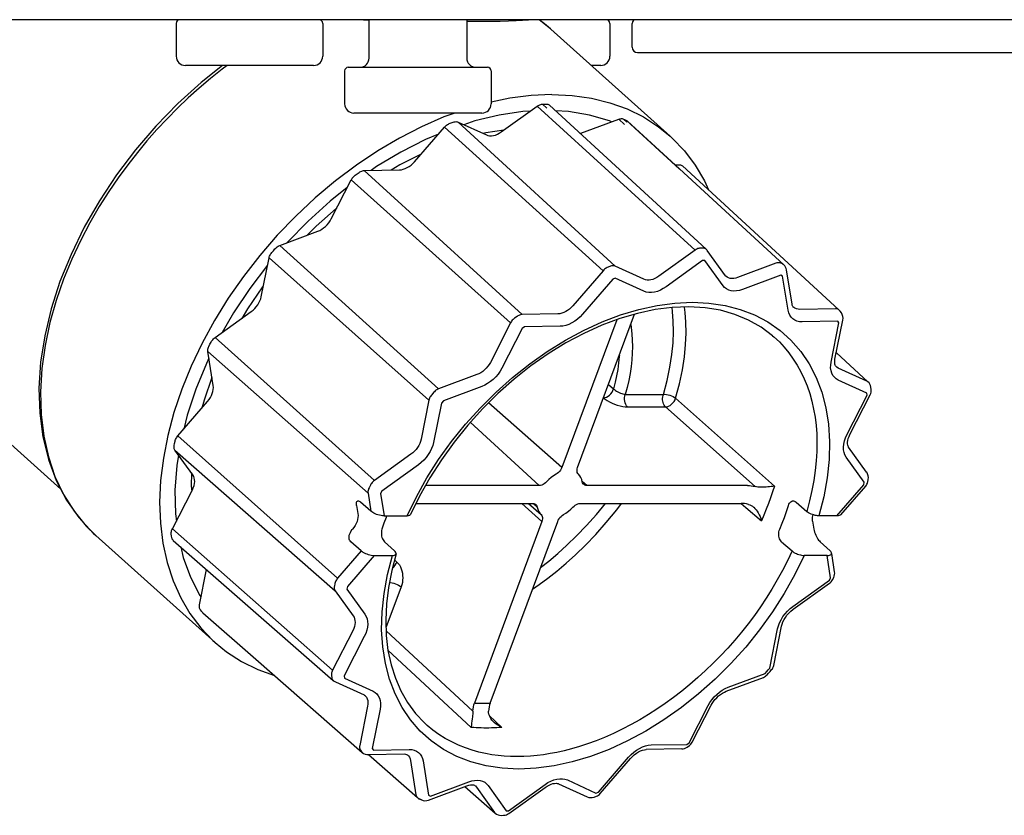
# Model space of a CAD drawing. Units: inches. Extents: x -139 to 119, y -42 to 137.
# Drawn here: x 79 to 81, y 25 to 27 of the extents above; entities that cross this region are included whole.
import ezdxf

# ---------------------------------------------------------------- set-up
doc = ezdxf.new("R2010")
doc.units = ezdxf.units.IN
doc.header["$MEASUREMENT"] = 0

# ---------------------------------------------------------------- blocks, each defined once
blk = doc.blocks.new('NHB-H (55-80-110-150)')
at = {"linetype": 'Continuous'}
blk.add_line((1.3231, 1.5413), (-14.8033, 1.5413), dxfattribs=at)
at = {"color": 9, "linetype": 'Continuous'}
for p, q in [((-4.7693, 1.5334), (-4.7693, 1.4626)), ((-4.4547, 1.5334), (-4.4547, 1.4626)), ((-4.367, 1.5413), (-4.3553, 1.541)), ((-4.3553, 1.5413), (-4.3553, 1.4587)), ((-4.1453, 1.5413), (-4.1453, 1.4587)), ((-4.1453, 1.5378), (-4.1376, 1.5378)), ((-3.9652, 1.5215), (-3.9898, 1.5413)), ((-3.9783, 1.5327), (-3.9897, 1.5413)), ((-3.9652, 1.5215), (-3.9783, 1.5327)), ((-3.8381, 1.5334), (-3.8381, 1.4626)), ((-3.7903, 1.4823), (-3.7903, 1.5334)), ((-3.9647, 1.5211), (-3.9652, 1.5215)), ((-3.9647, 1.5211), (-3.7087, 1.2911)), ((-3.7785, 1.4705), (-2.8324, 1.4705)), ((-4.4744, 1.443), (-4.7496, 1.443)), ((-4.3997, 1.439), (-4.1009, 1.439)), ((-3.8577, 1.443), (-3.8777, 1.443)), ((-4.4076, 1.4312), (-4.4076, 1.3604)), ((-4.093, 1.4312), (-4.093, 1.3604)), ((-4.0713, 1.3), (-3.9938, 1.3556)), ((-3.9938, 1.3556), (-3.6546, 1.0463)), ((-3.9828, 1.3598), (-3.9787, 1.3599)), ((-3.9828, 1.3598), (-3.9734, 1.3512)), ((-3.9787, 1.3599), (-3.9747, 1.3599)), ((-3.6314, 1.048), (-3.9677, 1.3575)), ((-4.1127, 1.3407), (-4.3879, 1.3407)), ((-4.1829, 1.3179), (-4.1786, 1.3195)), ((-4.1786, 1.3195), (-4.1742, 1.3211)), ((-4.164, 1.3213), (-4.1032, 1.2935)), ((-3.8264, 1.0116), (-4.164, 1.3213)), ((-3.9002, 1.2972), (-3.8188, 1.3276)), ((-3.8345, 1.3217), (-3.8388, 1.3236)), ((-3.8188, 1.3276), (-3.8063, 1.3162)), ((-3.8085, 1.3278), (-3.8015, 1.3214)), ((-3.6884, 1.2203), (-3.802, 1.3248)), ((-3.6882, 1.2206), (-3.7998, 1.3233)), ((-5.0172, 0.5322), (-5.8761, 1.3036)), ((-4.2575, 1.236), (-4.1934, 1.3103)), ((-4.1934, 1.3103), (-3.8526, 1.0018)), ((-4.1047, 1.2983), (-4.1106, 1.2969)), ((-4.0654, 1.3042), (-4.1047, 1.2983)), ((-3.9017, 1.2968), (-3.9002, 1.2972)), ((-4.2435, 1.2523), (-4.2892, 1.2292)), ((-4.2892, 1.2292), (-4.3077, 1.2182)), ((-3.6977, 1.2293), (-3.6894, 1.2295)), ((-3.346, 0.9176), (-3.6822, 1.227)), ((-4.3848, 1.2071), (-4.3807, 1.2101)), ((-4.3807, 1.2101), (-4.3765, 1.2131)), ((-4.3655, 1.2171), (-4.2898, 1.2185)), ((-4.0263, 0.9078), (-4.3655, 1.2171)), ((-3.4646, 1.0147), (-3.6882, 1.2206)), ((-4.4365, 1.1131), (-4.3935, 1.197)), ((-4.3935, 1.197), (-4.0512, 0.8898)), ((-4.4258, 1.1355), (-4.4688, 1.0973)), ((-4.4245, 1.1365), (-4.4258, 1.1355)), ((-4.5467, 1.0563), (-4.4653, 1.0867)), ((-4.4688, 1.0973), (-4.4878, 1.0783)), ((-4.5641, 1.0409), (-4.5607, 1.0448)), ((-4.5607, 1.0448), (-4.5573, 1.0488)), ((-4.2059, 0.7478), (-4.5467, 1.0563)), ((-3.6546, 1.0463), (-3.733, 0.9899)), ((-3.6385, 1.0505), (-3.6435, 1.0504)), ((-3.5899, 0.9909), (-3.6288, 1.045)), ((-4.5866, 0.946), (-4.5699, 1.0295)), ((-4.5699, 1.0295), (-4.2265, 0.7239)), ((-3.6387, 1.0236), (-3.717, 0.9673)), ((-3.6338, 1.0237), (-3.6387, 1.0236)), ((-3.5949, 0.9696), (-3.6338, 1.0237)), ((-3.4812, 1.0179), (-3.5636, 0.9871)), ((-3.4702, 1.0178), (-3.4708, 1.0181)), ((-3.4675, 1.0166), (-3.4702, 1.0178)), ((-3.4668, 1.0162), (-3.4675, 1.0166)), ((-3.8526, 1.0018), (-3.9174, 0.9267)), ((-3.8367, 1.0114), (-3.842, 1.0094)), ((-3.7649, 0.9835), (-3.8264, 1.0116)), ((-3.4467, 0.9296), (-3.4585, 1.0034)), ((-3.8316, 0.9838), (-3.8965, 0.9086)), ((-3.8264, 0.9857), (-3.8316, 0.9838)), ((-3.765, 0.9576), (-3.8264, 0.9857)), ((-3.5895, 0.9903), (-3.5899, 0.9909)), ((-3.4708, 0.9922), (-3.5533, 0.9615)), ((-3.4669, 0.9904), (-3.4708, 0.9922)), ((-3.4552, 0.9167), (-3.4669, 0.9904)), ((-4.5838, 0.9673), (-4.6163, 0.92)), ((-4.5819, 0.9697), (-4.5838, 0.9673)), ((-4.6858, 0.8582), (-4.6084, 0.9139)), ((-4.6163, 0.92), (-4.6287, 0.8992)), ((-3.444, 0.9236), (-3.444, 0.9236)), ((-3.3532, 0.92), (-3.4297, 0.9186)), ((-3.3408, 0.911), (-3.3434, 0.9147)), ((-4.0512, 0.8898), (-4.0947, 0.8049)), ((-4.0374, 0.9036), (-4.0425, 0.9)), ((-3.9497, 0.9091), (-4.0263, 0.9078)), ((-3.8231, 0.8966), (-3.9411, 0.5787)), ((-3.9073, 0.5787), (-3.785, 0.9083)), ((-3.3484, 0.8933), (-3.4249, 0.8919)), ((-3.3628, 0.8054), (-3.3459, 0.8898)), ((-3.3545, 0.8114), (-3.3376, 0.8958)), ((-3.3459, 0.8898), (-3.3484, 0.8933)), ((-4.0265, 0.8774), (-4.07, 0.7925)), ((-4.0215, 0.881), (-4.0265, 0.8774)), ((-3.945, 0.8824), (-4.0215, 0.881)), ((-4.6969, 0.8437), (-4.6945, 0.8481)), ((-4.3436, 0.551), (-4.6858, 0.8582)), ((-4.7014, 0.8279), (-4.3574, 0.524)), ((-4.6898, 0.755), (-4.7014, 0.8279)), ((-4.6991, 0.8392), (-4.6969, 0.8437)), ((-3.2837, 0.763), (-3.3516, 0.8256)), ((-3.3521, 0.7957), (-3.3521, 0.7957)), ((-3.286, 0.7646), (-3.3475, 0.7927)), ((-4.6925, 0.772), (-4.7095, 0.7238)), ((-4.1235, 0.7785), (-4.2059, 0.7478)), ((-3.2861, 0.7388), (-3.3475, 0.7668)), ((-4.2165, 0.7402), (-4.2207, 0.7353)), ((-4.1132, 0.7529), (-4.1956, 0.7222)), ((-3.8409, 0.7576), (-3.8301, 0.7479)), ((-3.2769, 0.7469), (-3.2776, 0.7518)), ((-4.766, 0.6467), (-4.7019, 0.7209)), ((-4.7095, 0.7238), (-4.7142, 0.7067)), ((-4.2265, 0.7239), (-4.2434, 0.6395)), ((-4.1956, 0.7222), (-4.1997, 0.7174)), ((-3.8048, 0.7361), (-3.723, 0.7361)), ((-3.6967, 0.7278), (-3.4847, 0.5389)), ((-3.3288, 0.6492), (-3.2853, 0.7341)), ((-3.3223, 0.65), (-3.2788, 0.735)), ((-3.2853, 0.7341), (-3.2861, 0.7388)), ((-4.1997, 0.7174), (-4.2166, 0.633)), ((-3.9411, 0.5787), (-4.0989, 0.7176)), ((-3.8002, 0.7093), (-3.7184, 0.7093)), ((-3.7184, 0.7093), (-3.526, 0.5379)), ((-4.1377, 0.6761), (-3.9896, 0.5401)), ((-4.7728, 0.6308), (-4.7719, 0.6353)), ((-4.7737, 0.6264), (-4.7728, 0.6308)), ((-4.772, 0.6165), (-4.428, 0.3142)), ((-4.7336, 0.5629), (-4.772, 0.6165)), ((-3.2865, 0.5686), (-3.3254, 0.6228)), ((-4.2652, 0.6073), (-4.3436, 0.551)), ((-3.2915, 0.5473), (-3.3304, 0.6015)), ((-4.2493, 0.5847), (-4.3276, 0.5284)), ((-4.7367, 0.5673), (-4.7371, 0.5385)), ((-3.2842, 0.5478), (-3.2831, 0.5533)), ((-4.7776, 0.4472), (-4.7346, 0.5311)), ((-4.7371, 0.5385), (-4.7361, 0.5281)), ((-4.3523, 0.5409), (-4.3552, 0.5354)), ((-3.9896, 0.5401), (-4.234, 0.5401)), ((-3.8875, 0.5401), (-3.8976, 0.5492)), ((-3.5421, 0.5401), (-3.8875, 0.5401)), ((-3.3503, 0.4751), (-3.2925, 0.542)), ((-3.3416, 0.4775), (-3.2886, 0.5389)), ((-3.2925, 0.542), (-3.2915, 0.5473)), ((-3.2845, 0.547), (-3.2842, 0.5478)), ((-4.3574, 0.524), (-4.3512, 0.4848)), ((-4.3276, 0.5284), (-4.3304, 0.523)), ((-4.3304, 0.523), (-4.3228, 0.4751)), ((-4.3819, 0.4974), (-4.3791, 0.4798)), ((-4.3512, 0.4848), (-4.3735, 0.5046)), ((-4.2542, 0.5018), (-4.0038, 0.5018)), ((-4.0269, 0.5018), (-3.984, 0.4632)), ((-4.0126, 0.5018), (-3.9857, 0.4777)), ((-3.994, 0.4939), (-4.0028, 0.5018)), ((-3.9017, 0.5018), (-3.5563, 0.5018)), ((-3.5557, 0.5018), (-3.5457, 0.4933)), ((-3.5457, 0.4933), (-3.5123, 0.4644)), ((-3.4379, 0.5046), (-3.4152, 0.4847)), ((-4.3228, 0.4751), (-4.2733, 0.4751)), ((-4.3174, 0.4751), (-4.3186, 0.4718)), ((-3.3503, 0.4751), (-3.3894, 0.4751)), ((-4.641, 0.3266), (-4.7776, 0.4472)), ((-4.3908, 0.4463), (-4.3912, 0.4458)), ((-3.984, 0.4632), (-4.1289, 0.0728)), ((-4.095, 0.0728), (-3.9501, 0.4632)), ((-3.4027, 0.4638), (-3.4, 0.4463)), ((-4.9422, 0.433), (-4.9421, 0.433)), ((-4.9421, 0.433), (-4.686, 0.203)), ((-4.7793, 0.432), (-4.7799, 0.4359)), ((-4.7787, 0.4281), (-4.7793, 0.432)), ((-4.7756, 0.4223), (-4.4321, 0.1213)), ((-4.7597, 0.4083), (-4.7543, 0.3857)), ((-4.3721, 0.3997), (-4.3944, 0.4194)), ((-4.3221, 0.4194), (-4.3005, 0.3996)), ((-3.4694, 0.4194), (-3.4468, 0.3996)), ((-3.3648, 0.3997), (-3.3865, 0.4194)), ((-4.3721, 0.3997), (-4.4227, 0.3411)), ((-4.344, 0.3899), (-4.4017, 0.323)), ((-4.344, 0.3899), (-4.3049, 0.3899)), ((-4.3005, 0.3807), (-4.2953, 0.3758)), ((-3.3715, 0.3899), (-3.421, 0.3899)), ((-3.3639, 0.342), (-3.3715, 0.3899)), ((-3.3554, 0.3549), (-3.3616, 0.3941)), ((-4.7192, 0.284), (-4.704, 0.3596)), ((-3.3666, 0.3366), (-3.3639, 0.342)), ((-3.3601, 0.3374), (-3.3573, 0.3429)), ((-4.4337, 0.1433), (-4.641, 0.3266)), ((-4.4286, 0.3296), (-4.4297, 0.3241)), ((-4.4017, 0.323), (-4.4028, 0.3177)), ((-4.4028, 0.3177), (-4.3639, 0.2635)), ((-4.2863, 0.3222), (-4.3189, 0.2343)), ((-3.445, 0.2803), (-3.3666, 0.3366)), ((-3.4445, 0.2742), (-3.3661, 0.3305)), ((-4.428, 0.3142), (-4.3891, 0.26)), ((-3.451, 0.2756), (-3.445, 0.2803)), ((-4.7146, 0.2698), (-4.7177, 0.2741)), ((-4.7136, 0.2683), (-4.7146, 0.2698)), ((-4.7123, 0.2669), (-4.5981, 0.1668)), ((-3.4862, 0.1536), (-3.4693, 0.238)), ((-4.3902, 0.2282), (-4.4337, 0.1433)), ((-4.3654, 0.2158), (-4.4089, 0.1309)), ((-4.3187, 0.228), (-4.1322, 0.0551)), ((-3.4946, 0.1476), (-3.4777, 0.232)), ((-4.3146, 0.1863), (-4.1356, 0.0204)), ((-4.5981, 0.1668), (-4.3698, -0.0332)), ((-3.4865, 0.1527), (-3.4862, 0.1536)), ((-4.436, 0.132), (-4.4352, 0.1272)), ((-4.4089, 0.1309), (-4.4082, 0.1262)), ((-3.5879, 0.0983), (-3.5083, 0.1279)), ((-3.5838, 0.1069), (-3.5042, 0.1365)), ((-3.5042, 0.1365), (-3.501, 0.1402)), ((-3.501, 0.1402), (-3.4978, 0.1439)), ((-3.5004, 0.1334), (-3.4971, 0.1371)), ((-3.4978, 0.1439), (-3.4946, 0.1476)), ((-3.4971, 0.1371), (-3.4938, 0.1409)), ((-3.4938, 0.1409), (-3.4906, 0.1446)), ((-4.4273, 0.1182), (-4.3658, 0.0901)), ((-4.4082, 0.1262), (-4.3467, 0.0982)), ((-4.3641, 0.089), (-4.3629, 0.0878)), ((-4.3583, 0.0661), (-4.3752, -0.0183)), ((-3.6678, -0.0124), (-3.627, 0.0672)), ((-3.6612, -0.0116), (-3.6204, 0.0681)), ((-3.627, 0.0672), (-3.6232, 0.0738)), ((-4.3315, 0.0596), (-4.3484, -0.0248)), ((-4.0969, 0.0461), (-4.0698, 0.0204)), ((-3.7493, -0.0174), (-3.6727, -0.016)), ((-3.6727, -0.016), (-3.6678, -0.0124)), ((-3.6723, -0.0222), (-3.6672, -0.0185)), ((-4.3736, -0.0283), (-4.3711, -0.0318)), ((-4.3565, -0.0381), (-4.2799, -0.0367)), ((-4.3565, -0.0381), (-4.2512, -0.1304)), ((-4.3484, -0.0248), (-4.3459, -0.0283)), ((-4.3459, -0.0283), (-4.2693, -0.0269)), ((-4.2723, -0.0388), (-4.2722, -0.0389)), ((-3.6833, -0.0258), (-3.7599, -0.0272)), ((-4.2661, -0.0507), (-4.2544, -0.1244)), ((-4.2391, -0.0517), (-4.2273, -0.1254)), ((-3.8626, -0.1188), (-3.7978, -0.0436)), ((-3.8587, -0.1218), (-3.7939, -0.0466)), ((-4.2275, -0.1358), (-4.1451, -0.1051)), ((-4.2235, -0.1272), (-4.141, -0.0965)), ((-4.1273, -0.1051), (-4.1272, -0.1051)), ((-4.0994, -0.1046), (-4.0605, -0.1587)), ((-4.0556, -0.1586), (-3.9773, -0.1023)), ((-3.9484, -0.1007), (-3.887, -0.1288)), ((-3.9293, -0.0926), (-3.8679, -0.1207)), ((-4.2273, -0.1254), (-4.2235, -0.1272)), ((-4.1494, -0.1067), (-4.0844, -0.1637)), ((-4.1246, -0.108), (-4.0857, -0.1622)), ((-4.0551, -0.1648), (-3.9767, -0.1085)), ((-3.8679, -0.1207), (-3.8626, -0.1188)), ((-4.2452, -0.134), (-4.2466, -0.1334)), ((-4.2466, -0.1334), (-4.2425, -0.1353)), ((-4.2412, -0.1358), (-4.2425, -0.1353)), ((-3.8857, -0.1293), (-3.887, -0.1288)), ((-3.872, -0.1293), (-3.8666, -0.1273)), ((-3.8714, -0.1291), (-3.872, -0.1293)), ((-4.0711, -0.1686), (-4.0661, -0.1685)), ((-4.0605, -0.1587), (-4.0556, -0.1586))]:
    blk.add_line(p, q, dxfattribs=at)
for points in [[(-4.1376, 1.5378), (-4.1145, 1.5379), (-4.093, 1.5381), (-4.0733, 1.5384), (-4.0555, 1.5389), (-4.0395, 1.5395), (-4.0256, 1.5403), (-4.014, 1.5411), (-4.0126, 1.5413)], [(-4.6701, 1.443), (-4.716, 1.4064), (-4.7657, 1.3612), (-4.8128, 1.3128), (-4.8568, 1.2616), (-4.8974, 1.2079), (-4.9342, 1.1523), (-4.967, 1.0952), (-4.9953, 1.037), (-5.019, 0.9785), (-5.0379, 0.9199), (-5.0517, 0.862), (-5.0605, 0.805), (-5.0642, 0.7495), (-5.0626, 0.6958), (-5.0558, 0.6445), (-5.0439, 0.596), (-5.027, 0.5507), (-5.0051, 0.5091), (-4.9785, 0.4713)], [(-4.6598, 1.443), (-4.6709, 1.4347), (-4.6956, 1.415), (-4.7199, 1.3944), (-4.7436, 1.3731), (-4.7667, 1.3511), (-4.7891, 1.3284), (-4.8109, 1.3051), (-4.8321, 1.281), (-4.8528, 1.256), (-4.8733, 1.2297), (-4.8938, 1.2018), (-4.9141, 1.172), (-4.9345, 1.1397), (-4.9546, 1.105), (-4.9744, 1.0674), (-4.9934, 1.027), (-5.0111, 0.9837), (-5.027, 0.9381), (-5.0406, 0.8903), (-5.051, 0.8412), (-5.0579, 0.7914), (-5.0609, 0.7418), (-5.0596, 0.6932), (-5.0539, 0.6463), (-5.0439, 0.6017), (-5.0297, 0.5597), (-5.0113, 0.5208), (-4.9888, 0.4851), (-4.9625, 0.453), (-4.9422, 0.433)], [(-3.9623, 1.3804), (-4.0071, 1.3784), (-4.0528, 1.3726), (-4.093, 1.3642)], [(-3.9623, 1.3804), (-3.9189, 1.3784), (-3.8775, 1.3726), (-3.838, 1.3629), (-3.8007, 1.3494), (-3.7658, 1.3322), (-3.7336, 1.3114), (-3.7086, 1.2911)], [(-3.9938, 1.3556), (-3.992, 1.3568), (-3.9901, 1.3578), (-3.9883, 1.3586), (-3.9864, 1.3592), (-3.9846, 1.3596), (-3.9828, 1.3598)], [(-3.9747, 1.3599), (-3.973, 1.3598), (-3.9714, 1.3595), (-3.9699, 1.359), (-3.9686, 1.3582), (-3.9677, 1.3575)], [(-4.1708, 1.3407), (-4.1946, 1.3322), (-4.2422, 1.3114), (-4.2896, 1.287), (-4.3365, 1.2594), (-4.3824, 1.2286), (-4.4273, 1.1949), (-4.4707, 1.1584), (-4.5124, 1.1193), (-4.5522, 1.078), (-4.5898, 1.0346), (-4.625, 0.9894), (-4.6575, 0.9428), (-4.6872, 0.8949), (-4.7139, 0.8461), (-4.7374, 0.7967), (-4.7576, 0.747), (-4.7743, 0.6974), (-4.7874, 0.648), (-4.7969, 0.5992), (-4.8028, 0.5513), (-4.8049, 0.5047), (-4.8032, 0.4595), (-4.7978, 0.4161), (-4.7887, 0.3748), (-4.776, 0.3357), (-4.7597, 0.2992), (-4.7399, 0.2655), (-4.7168, 0.2347), (-4.6904, 0.207), (-4.686, 0.203)], [(-4.0092, 1.3446), (-4.0246, 1.3438), (-4.0755, 1.3363), (-4.1279, 1.3236), (-4.1518, 1.3157)], [(-3.8388, 1.3236), (-3.8818, 1.3363), (-3.9271, 1.3438), (-3.9544, 1.3452)], [(-4.1934, 1.3103), (-4.1919, 1.312), (-4.1902, 1.3135), (-4.1885, 1.3148), (-4.1867, 1.316), (-4.1848, 1.317), (-4.1829, 1.3179)], [(-4.1742, 1.3211), (-4.1723, 1.3217), (-4.1705, 1.3221), (-4.1687, 1.3222), (-4.167, 1.3221), (-4.1655, 1.3218), (-4.164, 1.3213)], [(-3.8188, 1.3276), (-3.8169, 1.3282), (-3.8151, 1.3285), (-3.8133, 1.3287), (-3.8116, 1.3286), (-3.81, 1.3283), (-3.8085, 1.3278)], [(-3.8085, 1.3278), (-3.8069, 1.3271), (-3.8052, 1.3263), (-3.8036, 1.3256), (-3.802, 1.3248)], [(-3.802, 1.3248), (-3.8007, 1.3241), (-3.7998, 1.3233)], [(-4.2062, 1.2954), (-4.2341, 1.2837), (-4.2869, 1.2568), (-4.3389, 1.2255), (-4.3506, 1.2174)], [(-4.1032, 1.2935), (-4.0998, 1.2923), (-4.0962, 1.2917), (-4.0923, 1.2917), (-4.0881, 1.2922), (-4.0839, 1.2934), (-4.0796, 1.2951), (-4.0754, 1.2972), (-4.0713, 1.3)], [(-3.7086, 1.2911), (-3.7042, 1.287), (-3.6779, 1.2594), (-3.6548, 1.2286), (-3.635, 1.1949), (-3.6264, 1.1756)], [(-4.2898, 1.2185), (-4.2857, 1.2189), (-4.2816, 1.2198), (-4.2773, 1.2213), (-4.273, 1.2234), (-4.2689, 1.2259), (-4.2648, 1.2289), (-4.2611, 1.2322), (-4.2575, 1.236)], [(-3.6894, 1.2295), (-3.6877, 1.2294), (-3.6861, 1.2291), (-3.6846, 1.2286), (-3.6833, 1.2278), (-3.6822, 1.227)], [(-4.3935, 1.197), (-4.3924, 1.1989), (-4.3911, 1.2008), (-4.3897, 1.2025), (-4.3882, 1.2042), (-4.3866, 1.2057), (-4.3848, 1.2071)], [(-4.3765, 1.2131), (-4.3747, 1.2142), (-4.3729, 1.2152), (-4.371, 1.216), (-4.3691, 1.2166), (-4.3673, 1.217), (-4.3655, 1.2171)], [(-4.4019, 1.1805), (-4.4389, 1.151), (-4.4861, 1.1084), (-4.5307, 1.0627), (-4.5314, 1.062)], [(-4.4653, 1.0867), (-4.461, 1.0885), (-4.4568, 1.0909), (-4.4527, 1.0937), (-4.4488, 1.097), (-4.4452, 1.1006), (-4.4419, 1.1046), (-4.439, 1.1087), (-4.4365, 1.1131)], [(-4.5699, 1.0295), (-4.5694, 1.0314), (-4.5687, 1.0334), (-4.5678, 1.0353), (-4.5667, 1.0372), (-4.5655, 1.0391), (-4.5641, 1.0409)], [(-4.5573, 1.0488), (-4.5557, 1.0504), (-4.554, 1.052), (-4.5523, 1.0533), (-4.5505, 1.0545), (-4.5486, 1.0555), (-4.5467, 1.0563)], [(-3.6435, 1.0504), (-3.6453, 1.0503), (-3.6471, 1.0499), (-3.649, 1.0493), (-3.6509, 1.0485), (-3.6528, 1.0475), (-3.6546, 1.0463)], [(-3.6337, 1.0496), (-3.6352, 1.0501), (-3.6368, 1.0504), (-3.6385, 1.0505)], [(-3.6314, 1.048), (-3.6324, 1.0488), (-3.6337, 1.0496)], [(-3.4708, 1.0181), (-3.4723, 1.0186), (-3.4739, 1.0189), (-3.4756, 1.019), (-3.4774, 1.0188), (-3.4793, 1.0185), (-3.4812, 1.0179)], [(-3.4646, 1.0147), (-3.4655, 1.0155), (-3.4668, 1.0162)], [(-4.573, 1.0138), (-4.6112, 0.9637), (-4.6463, 0.9112), (-4.6706, 0.8691)], [(-3.842, 1.0094), (-3.8439, 1.0086), (-3.8458, 1.0076), (-3.8476, 1.0064), (-3.8494, 1.005), (-3.851, 1.0035), (-3.8526, 1.0018)], [(-3.8264, 1.0116), (-3.8279, 1.0121), (-3.8295, 1.0124), (-3.8312, 1.0125), (-3.8329, 1.0123), (-3.8348, 1.012), (-3.8367, 1.0114)], [(-3.733, 0.9899), (-3.7371, 0.9872), (-3.7413, 0.985), (-3.7456, 0.9833), (-3.7498, 0.9822), (-3.7539, 0.9817), (-3.7579, 0.9817), (-3.7616, 0.9823), (-3.7649, 0.9835)], [(-3.589, 0.9898), (-3.5891, 0.9899), (-3.5896, 0.9905), (-3.5899, 0.9909)], [(-3.5636, 0.9871), (-3.5678, 0.9858), (-3.572, 0.9851), (-3.576, 0.9849), (-3.5798, 0.9853), (-3.5832, 0.9863), (-3.5864, 0.9879), (-3.589, 0.9898)], [(-3.717, 0.9673), (-3.7233, 0.9633), (-3.7296, 0.96), (-3.736, 0.9575), (-3.7423, 0.9558), (-3.7485, 0.9549), (-3.7544, 0.955), (-3.7599, 0.9559), (-3.765, 0.9576)], [(-3.5533, 0.9615), (-3.5597, 0.9595), (-3.5658, 0.9584), (-3.5718, 0.9582), (-3.5775, 0.9588), (-3.5827, 0.9603), (-3.5874, 0.9626), (-3.5915, 0.9657), (-3.5949, 0.9696)], [(-4.6084, 0.9139), (-4.6044, 0.917), (-4.6007, 0.9205), (-4.5973, 0.9244), (-4.5942, 0.9285), (-4.5916, 0.9328), (-4.5894, 0.9372), (-4.5878, 0.9416), (-4.5866, 0.946)], [(-4.2733, 0.4751), (-4.2534, 0.5162), (-4.2309, 0.5565), (-4.2057, 0.5962), (-4.178, 0.6347), (-4.1481, 0.6719), (-4.1161, 0.7074), (-4.0823, 0.741), (-4.0469, 0.7726), (-4.0102, 0.8018), (-3.9723, 0.8285), (-3.9336, 0.8525), (-3.8943, 0.8737), (-3.8546, 0.8918), (-3.8149, 0.9069), (-3.7755, 0.9186), (-3.7365, 0.9271), (-3.6983, 0.9322), (-3.661, 0.934), (-3.6251, 0.9322), (-3.5907, 0.9271), (-3.558, 0.9186), (-3.5273, 0.9069), (-3.4987, 0.8918), (-3.4726, 0.8737), (-3.449, 0.8525), (-3.4281, 0.8285), (-3.41, 0.8018), (-3.3949, 0.7726), (-3.383, 0.741), (-3.3741, 0.7074), (-3.3685, 0.6718), (-3.3662, 0.6347), (-3.3671, 0.5962), (-3.3713, 0.5565), (-3.3787, 0.5162), (-3.3894, 0.4751)], [(-3.4884, 0.8621), (-3.5131, 0.8806), (-3.5402, 0.8959), (-3.5695, 0.908), (-3.6007, 0.9167), (-3.6336, 0.9221), (-3.6681, 0.9241), (-3.7039, 0.9228), (-3.7407, 0.9182), (-3.7784, 0.9102), (-3.8167, 0.8991), (-3.8552, 0.8847), (-3.8939, 0.8672), (-3.9323, 0.8467), (-3.9702, 0.8234), (-4.0074, 0.7973), (-4.0435, 0.7688), (-4.0784, 0.7379), (-4.1116, 0.7049), (-4.1431, 0.67), (-4.1726, 0.6336), (-4.1998, 0.5957), (-4.2246, 0.5568), (-4.2469, 0.5171), (-4.2659, 0.4779)], [(-3.9174, 0.9267), (-3.9209, 0.9229), (-3.9247, 0.9195), (-3.9288, 0.9165), (-3.9329, 0.914), (-3.9372, 0.9119), (-3.9415, 0.9104), (-3.9457, 0.9095), (-3.9497, 0.9091)], [(-3.723, 0.7361), (-3.715, 0.766), (-3.709, 0.7945), (-3.7048, 0.8216), (-3.7024, 0.8472), (-3.7014, 0.8711), (-3.7018, 0.8934), (-3.7032, 0.9141), (-3.7044, 0.9228)], [(-3.6967, 0.7278), (-3.6884, 0.7589), (-3.6822, 0.7885), (-3.6779, 0.8166), (-3.6753, 0.8431), (-3.6743, 0.8679), (-3.6747, 0.891), (-3.6762, 0.9124), (-3.6777, 0.9238)], [(-3.4249, 0.8919), (-3.4307, 0.8922), (-3.4361, 0.8934), (-3.4409, 0.8954), (-3.4452, 0.8983), (-3.4489, 0.9019), (-3.4518, 0.9063), (-3.4539, 0.9112), (-3.4552, 0.9167)], [(-3.444, 0.9236), (-3.4446, 0.9242), (-3.4453, 0.9252), (-3.4459, 0.9265), (-3.4464, 0.9281), (-3.4467, 0.9296)], [(-3.4297, 0.9186), (-3.4336, 0.9189), (-3.4371, 0.9196), (-3.4404, 0.921), (-3.4432, 0.9229), (-3.444, 0.9236)], [(-3.3484, 0.9191), (-3.3498, 0.9196), (-3.3514, 0.92), (-3.3532, 0.92)], [(-3.346, 0.9176), (-3.347, 0.9184), (-3.3484, 0.9191)], [(-4.0425, 0.9), (-4.0443, 0.8986), (-4.0459, 0.8971), (-4.0475, 0.8954), (-4.0489, 0.8936), (-4.0501, 0.8918), (-4.0512, 0.8898)], [(-4.0263, 0.9078), (-4.0281, 0.9076), (-4.0299, 0.9072), (-4.0318, 0.9066), (-4.0337, 0.9058), (-4.0356, 0.9048), (-4.0374, 0.9036)], [(-3.8965, 0.9086), (-3.9018, 0.903), (-3.9074, 0.898), (-3.9135, 0.8935), (-3.9198, 0.8896), (-3.9262, 0.8866), (-3.9326, 0.8843), (-3.9388, 0.8829), (-3.945, 0.8824)], [(-3.7932, 0.8861), (-3.7922, 0.8798), (-3.7908, 0.8664), (-3.7899, 0.8528), (-3.7897, 0.8388), (-3.79, 0.8247), (-3.791, 0.8103), (-3.7926, 0.7957), (-3.7947, 0.781), (-3.7975, 0.7661), (-3.8008, 0.7512), (-3.8048, 0.7361)], [(-4.6945, 0.8481), (-4.6934, 0.8501), (-4.6922, 0.8519), (-4.6908, 0.8536), (-4.6892, 0.8553), (-4.6876, 0.8568), (-4.6858, 0.8582)], [(-3.4884, 0.8621), (-3.4855, 0.8595), (-3.474, 0.8488), (-3.4633, 0.8373), (-3.4533, 0.8251), (-3.444, 0.8121), (-3.4354, 0.7986), (-3.4276, 0.7844), (-3.4205, 0.7695), (-3.4143, 0.7541), (-3.4088, 0.7381), (-3.4042, 0.7216), (-3.4003, 0.7046), (-3.3973, 0.6872), (-3.3951, 0.6694), (-3.3937, 0.6511), (-3.3932, 0.6324), (-3.3935, 0.613), (-3.3947, 0.593), (-3.3968, 0.5723), (-3.3999, 0.551), (-3.404, 0.5293), (-3.4091, 0.5072), (-3.4152, 0.4847)], [(-4.7014, 0.8279), (-4.7015, 0.8296), (-4.7015, 0.8314), (-4.7012, 0.8333), (-4.7007, 0.8353), (-4.7, 0.8372), (-4.6991, 0.8392)], [(-4.6991, 0.8136), (-4.7046, 0.8024), (-4.7274, 0.747), (-4.7457, 0.6917), (-4.7532, 0.6615)], [(-4.0947, 0.8049), (-4.0972, 0.8006), (-4.1001, 0.7964), (-4.1034, 0.7925), (-4.107, 0.7888), (-4.1109, 0.7856), (-4.115, 0.7827), (-4.1192, 0.7804), (-4.1235, 0.7785)], [(-3.8176, 0.8203), (-3.8178, 0.8172), (-3.8192, 0.8037), (-3.8211, 0.7899), (-3.8235, 0.776), (-3.8265, 0.762), (-3.8301, 0.7479)], [(-3.3475, 0.7668), (-3.352, 0.7694), (-3.3559, 0.7728), (-3.359, 0.7769), (-3.3614, 0.7816), (-3.363, 0.787), (-3.3638, 0.7928), (-3.3637, 0.7989), (-3.3628, 0.8054)], [(-3.3521, 0.7957), (-3.3523, 0.7959), (-3.3533, 0.7971), (-3.3541, 0.7988), (-3.3548, 0.8011), (-3.3551, 0.804), (-3.355, 0.8075), (-3.3545, 0.8114)], [(-4.07, 0.7925), (-4.0737, 0.786), (-4.0781, 0.7798), (-4.083, 0.7739), (-4.0885, 0.7684), (-4.0943, 0.7635), (-4.1005, 0.7592), (-4.1067, 0.7557), (-4.1132, 0.7529)], [(-3.3475, 0.7927), (-3.3505, 0.7944), (-3.3521, 0.7957)], [(-3.2837, 0.763), (-3.2847, 0.7638), (-3.286, 0.7646)], [(-4.7019, 0.7209), (-4.6987, 0.725), (-4.696, 0.7292), (-4.6936, 0.7336), (-4.6918, 0.738), (-4.6905, 0.7425), (-4.6897, 0.7468), (-4.6895, 0.751), (-4.6898, 0.755)], [(-4.2059, 0.7478), (-4.2078, 0.747), (-4.2097, 0.746), (-4.2115, 0.7448), (-4.2133, 0.7434), (-4.2149, 0.7419), (-4.2165, 0.7402)], [(-3.8516, 0.7289), (-3.8487, 0.7292), (-3.8453, 0.7304), (-3.8419, 0.7322), (-3.8387, 0.7346), (-3.8358, 0.7376), (-3.8333, 0.7408), (-3.8314, 0.7443), (-3.8301, 0.7479)], [(-3.8301, 0.7479), (-3.8282, 0.7463), (-3.826, 0.7447), (-3.8235, 0.7432), (-3.8209, 0.7417), (-3.8182, 0.7403), (-3.8153, 0.739), (-3.8125, 0.738), (-3.8098, 0.7371), (-3.8072, 0.7365), (-3.8048, 0.7361)], [(-4.2207, 0.7353), (-4.2221, 0.7336), (-4.2234, 0.7317), (-4.2244, 0.7298), (-4.2253, 0.7278), (-4.226, 0.7259), (-4.2265, 0.7239)], [(-3.8517, 0.7286), (-3.8481, 0.7257), (-3.8437, 0.7228), (-3.8387, 0.7199), (-3.8334, 0.7173), (-3.8278, 0.715), (-3.822, 0.713), (-3.8162, 0.7114), (-3.8105, 0.7102), (-3.8052, 0.7095), (-3.8002, 0.7093)], [(-3.8002, 0.7093), (-3.8022, 0.7115), (-3.8039, 0.7143), (-3.8052, 0.7176), (-3.806, 0.7212), (-3.8064, 0.725), (-3.8063, 0.7288), (-3.8058, 0.7326), (-3.8048, 0.7361)], [(-3.7184, 0.7093), (-3.7201, 0.711), (-3.7215, 0.7132), (-3.7227, 0.7156), (-3.7236, 0.7184), (-3.7243, 0.7213), (-3.7246, 0.7244), (-3.7247, 0.7274), (-3.7244, 0.7305), (-3.7238, 0.7334), (-3.723, 0.7361)], [(-3.723, 0.7361), (-3.7198, 0.7362), (-3.7163, 0.7359), (-3.7126, 0.7352), (-3.709, 0.7342), (-3.7054, 0.7329), (-3.7021, 0.7314), (-3.6992, 0.7297), (-3.6967, 0.7278)], [(-3.7184, 0.7093), (-3.7152, 0.7096), (-3.7119, 0.7108), (-3.7086, 0.7125), (-3.7054, 0.7149), (-3.7025, 0.7177), (-3.7001, 0.7209), (-3.6981, 0.7243), (-3.6967, 0.7278)], [(-4.7719, 0.6353), (-4.7714, 0.6372), (-4.7707, 0.6392), (-4.7698, 0.6411), (-4.7687, 0.643), (-4.7674, 0.6449), (-4.766, 0.6467)], [(-4.4227, 0.3411), (-4.766, 0.6467)], [(-4.2434, 0.6395), (-4.2446, 0.6351), (-4.2463, 0.6306), (-4.2484, 0.6262), (-4.2511, 0.6219), (-4.2541, 0.6178), (-4.2575, 0.614), (-4.2613, 0.6104), (-4.2652, 0.6073)], [(-3.3304, 0.6015), (-3.3331, 0.606), (-3.3349, 0.6111), (-3.336, 0.6168), (-3.3362, 0.6229), (-3.3356, 0.6293), (-3.3341, 0.6359), (-3.3319, 0.6425), (-3.3288, 0.6492)], [(-3.3254, 0.6228), (-3.3255, 0.623), (-3.3264, 0.6247), (-3.3271, 0.6269), (-3.3275, 0.6298), (-3.3274, 0.6331), (-3.3269, 0.6369), (-3.3259, 0.641), (-3.3244, 0.6454), (-3.3223, 0.65)], [(-4.772, 0.6165), (-4.7728, 0.6178), (-4.7734, 0.6193), (-4.7738, 0.6209), (-4.774, 0.6226), (-4.7739, 0.6245), (-4.7737, 0.6264)], [(-4.2166, 0.633), (-4.2183, 0.6263), (-4.2208, 0.6197), (-4.2241, 0.6131), (-4.2281, 0.6066), (-4.2326, 0.6005), (-4.2378, 0.5947), (-4.2433, 0.5894), (-4.2493, 0.5847)], [(-4.7643, 0.6058), (-4.7681, 0.5829), (-4.772, 0.5304), (-4.771, 0.4797), (-4.769, 0.4639)], [(-3.9411, 0.5787), (-3.9424, 0.5758), (-3.9441, 0.5731), (-3.9461, 0.5704), (-3.9484, 0.568), (-3.9509, 0.566), (-3.9535, 0.5643)], [(-3.9056, 0.5643), (-3.907, 0.566), (-3.9079, 0.568), (-3.9085, 0.5704), (-3.9085, 0.5731), (-3.9082, 0.5758), (-3.9073, 0.5787)], [(-4.7346, 0.5311), (-4.7326, 0.5356), (-4.7311, 0.54), (-4.7301, 0.5444), (-4.7297, 0.5487), (-4.7299, 0.5527), (-4.7306, 0.5565), (-4.7318, 0.5599), (-4.7336, 0.5629)], [(-4.3436, 0.551), (-4.3453, 0.5496), (-4.347, 0.5481), (-4.3486, 0.5464), (-4.35, 0.5447), (-4.3512, 0.5428), (-4.3523, 0.5409)], [(-3.9535, 0.5643), (-3.959, 0.5609), (-3.9642, 0.5571), (-3.9691, 0.5528), (-3.9739, 0.5481)], [(-3.8973, 0.5481), (-3.8985, 0.5528), (-3.9003, 0.5571), (-3.9026, 0.5609), (-3.9056, 0.5643)], [(-4.3552, 0.5354), (-4.3561, 0.5334), (-4.3567, 0.5314), (-4.3572, 0.5295), (-4.3575, 0.5276), (-4.3576, 0.5257), (-4.3574, 0.524)], [(-3.9739, 0.5481), (-3.9763, 0.5458), (-3.9788, 0.5438), (-3.9815, 0.5422), (-3.9843, 0.541), (-3.9869, 0.5403), (-3.9896, 0.5401)], [(-3.8943, 0.5425), (-3.8955, 0.5438), (-3.8966, 0.5458), (-3.8973, 0.5481)], [(-3.8875, 0.5401), (-3.8899, 0.5403), (-3.8921, 0.541), (-3.894, 0.5422), (-3.8943, 0.5425)], [(-3.5421, 0.5401), (-3.5384, 0.54), (-3.5345, 0.5395), (-3.5304, 0.5389), (-3.526, 0.5379)], [(-3.4847, 0.5389), (-3.4879, 0.5384), (-3.4913, 0.5379), (-3.4949, 0.5375), (-3.4985, 0.5371), (-3.5021, 0.5368), (-3.5058, 0.5366), (-3.5094, 0.5365), (-3.513, 0.5365), (-3.5165, 0.5366), (-3.5199, 0.5369), (-3.523, 0.5373), (-3.526, 0.5379)], [(-3.4847, 0.5389), (-3.4886, 0.5265), (-3.4927, 0.5141), (-3.4972, 0.5016), (-3.502, 0.4892), (-3.507, 0.4768), (-3.5123, 0.4644)], [(-4.3819, 0.4974), (-4.3822, 0.5002), (-4.3821, 0.5025), (-4.3818, 0.5044), (-4.3811, 0.5058), (-4.3803, 0.5067), (-4.3792, 0.5071), (-4.3787, 0.5072)], [(-4.3787, 0.5072), (-4.3779, 0.5071), (-4.3765, 0.5066), (-4.3751, 0.5058), (-4.3735, 0.5046)], [(-4.0043, 0.3173), (-3.9895, 0.3276), (-3.9711, 0.3412), (-3.952, 0.3563), (-3.9322, 0.373), (-3.9115, 0.3916), (-3.8902, 0.4122), (-3.8681, 0.4352), (-3.8458, 0.4604), (-3.8233, 0.4879), (-3.8129, 0.5018)], [(-4.0038, 0.5018), (-4.0013, 0.5016), (-3.9992, 0.5009), (-3.9973, 0.4997), (-3.997, 0.4995)], [(-3.997, 0.4995), (-3.9958, 0.4981), (-3.9947, 0.4962), (-3.994, 0.4939)], [(-3.994, 0.4939), (-3.9928, 0.4891), (-3.991, 0.4848), (-3.9886, 0.481), (-3.9857, 0.4777)], [(-3.9871, 0.3637), (-3.9692, 0.3778), (-3.95, 0.394), (-3.9301, 0.4119), (-3.9095, 0.4318), (-3.8882, 0.454), (-3.8667, 0.4782), (-3.8474, 0.5018)], [(-3.9377, 0.4777), (-3.9323, 0.481), (-3.9271, 0.4848), (-3.9221, 0.4891), (-3.9174, 0.4939)], [(-3.9174, 0.4939), (-3.915, 0.4962), (-3.9125, 0.4981), (-3.9098, 0.4997), (-3.907, 0.5009), (-3.9043, 0.5016), (-3.9017, 0.5018)], [(-3.5402, 0.4997), (-3.5446, 0.5007), (-3.5487, 0.5013), (-3.5526, 0.5017), (-3.5563, 0.5018)], [(-3.5402, 0.4997), (-3.5373, 0.4988), (-3.5345, 0.4975), (-3.5317, 0.4957), (-3.5293, 0.4938)], [(-3.5293, 0.4938), (-3.5289, 0.4935), (-3.5263, 0.4909), (-3.5238, 0.488), (-3.5214, 0.4848), (-3.5192, 0.4813), (-3.5172, 0.4774), (-3.5153, 0.4733), (-3.5137, 0.469), (-3.5123, 0.4644)], [(-3.4733, 0.4463), (-3.4681, 0.459), (-3.4632, 0.4718), (-3.4586, 0.4846), (-3.4543, 0.4974)], [(-3.4543, 0.4974), (-3.4533, 0.4999), (-3.4521, 0.5021), (-3.4506, 0.504), (-3.449, 0.5055), (-3.4473, 0.5065), (-3.4454, 0.5071), (-3.4441, 0.5072)], [(-3.4441, 0.5072), (-3.4435, 0.5072), (-3.4416, 0.5068), (-3.4397, 0.5059), (-3.4379, 0.5046)], [(-4.9785, 0.4713), (-4.9474, 0.4379), (-4.9422, 0.433)], [(-4.3791, 0.4798), (-4.3788, 0.4759), (-4.379, 0.4718), (-4.3797, 0.4675), (-4.381, 0.4632), (-4.3828, 0.4588), (-4.385, 0.4544), (-4.3877, 0.4503), (-4.3908, 0.4463)], [(-4.3228, 0.4751), (-4.326, 0.4752), (-4.3292, 0.4756), (-4.3326, 0.4763), (-4.336, 0.4772), (-4.3392, 0.4782), (-4.3422, 0.4794), (-4.3449, 0.4807), (-4.3473, 0.482), (-4.3494, 0.4834), (-4.3512, 0.4848)], [(-4.3186, 0.4718), (-4.3232, 0.459), (-4.3275, 0.4463)], [(-4.2659, 0.4779), (-4.2666, 0.4769), (-4.2677, 0.4761), (-4.2692, 0.4755), (-4.2711, 0.4752), (-4.2733, 0.4751)], [(-3.9857, 0.4777), (-3.9843, 0.4759), (-3.9833, 0.4739), (-3.9828, 0.4715), (-3.9827, 0.4689), (-3.9831, 0.4661), (-3.984, 0.4632)], [(-3.9501, 0.4632), (-3.9488, 0.4661), (-3.9472, 0.4689), (-3.9452, 0.4715), (-3.9429, 0.4739), (-3.9404, 0.4759), (-3.9377, 0.4777)], [(-3.3894, 0.4751), (-3.3919, 0.4752), (-3.3945, 0.4755), (-3.3973, 0.4761), (-3.4002, 0.4769), (-3.4031, 0.4779), (-3.4059, 0.479), (-3.4086, 0.4803), (-3.4111, 0.4817), (-3.4133, 0.4832), (-3.4152, 0.4847)], [(-3.4027, 0.4638), (-3.4031, 0.4677), (-3.4029, 0.4718), (-3.4021, 0.4761), (-3.4017, 0.4774)], [(-3.3416, 0.4775), (-3.342, 0.4771), (-3.3433, 0.4763), (-3.3452, 0.4756), (-3.3475, 0.4752), (-3.3503, 0.4751)], [(-4.7799, 0.4359), (-4.78, 0.4377), (-4.78, 0.4395), (-4.7797, 0.4414), (-4.7792, 0.4433), (-4.7785, 0.4453), (-4.7776, 0.4472)], [(-4.3944, 0.4194), (-4.3958, 0.421), (-4.3969, 0.4229), (-4.3977, 0.4251), (-4.3981, 0.4276), (-4.398, 0.4304), (-4.3976, 0.4333), (-4.3966, 0.4365), (-4.3953, 0.4396), (-4.3935, 0.4427), (-4.3912, 0.4458)], [(-4.3275, 0.4463), (-4.3282, 0.4435), (-4.3287, 0.4405), (-4.3288, 0.4375), (-4.3286, 0.4344), (-4.3282, 0.4314), (-4.3274, 0.4285), (-4.3264, 0.4258), (-4.3251, 0.4233), (-4.3237, 0.4212), (-4.3221, 0.4194)], [(-3.4694, 0.4194), (-3.4711, 0.4212), (-3.4725, 0.4233), (-3.4737, 0.4258), (-3.4746, 0.4285), (-3.4752, 0.4314), (-3.4754, 0.4344), (-3.4753, 0.4375), (-3.4749, 0.4405), (-3.4743, 0.4435), (-3.4733, 0.4463)], [(-3.4, 0.4463), (-3.3993, 0.4432), (-3.3984, 0.44), (-3.3973, 0.4368), (-3.3959, 0.4336), (-3.3945, 0.4305), (-3.3929, 0.4277), (-3.3913, 0.4252), (-3.3897, 0.4229), (-3.3881, 0.421), (-3.3865, 0.4194)], [(-4.7756, 0.4223), (-4.7759, 0.4226), (-4.7769, 0.4237), (-4.7777, 0.425), (-4.7783, 0.4265), (-4.7787, 0.4281)], [(-4.7543, 0.3857), (-4.7388, 0.3431), (-4.7187, 0.3039), (-4.716, 0.3)], [(-4.3721, 0.3997), (-4.3703, 0.3983), (-4.3682, 0.3969), (-4.3658, 0.3955), (-4.3631, 0.3942), (-4.3601, 0.3931), (-4.3569, 0.392), (-4.3536, 0.3911), (-4.3503, 0.3905), (-4.3471, 0.3901), (-4.344, 0.3899)], [(-3.421, 0.3899), (-3.4409, 0.3488), (-3.4634, 0.3085), (-3.4886, 0.2688), (-3.5163, 0.2303), (-3.5462, 0.1931), (-3.5782, 0.1576), (-3.612, 0.124), (-3.6474, 0.0924), (-3.6841, 0.0632), (-3.722, 0.0365), (-3.7607, 0.0125), (-3.8, -0.0087), (-3.8397, -0.0268), (-3.8793, -0.0419), (-3.9188, -0.0537), (-3.9578, -0.0621), (-3.996, -0.0672), (-4.0332, -0.069), (-4.0692, -0.0672), (-4.1036, -0.0621), (-4.1363, -0.0537), (-4.167, -0.0419), (-4.1955, -0.0268), (-4.2217, -0.0087), (-4.2453, 0.0125), (-4.2662, 0.0365), (-4.2843, 0.0632), (-4.2993, 0.0924), (-4.3113, 0.124), (-4.3201, 0.1576), (-4.3257, 0.1932), (-4.3281, 0.2303), (-4.3271, 0.2688), (-4.323, 0.3085), (-4.3155, 0.3488), (-4.3049, 0.3899)], [(-4.2973, 0.3931), (-4.3066, 0.3574), (-4.3136, 0.3212), (-4.3179, 0.2857), (-4.3194, 0.2511), (-4.3183, 0.2177), (-4.3145, 0.1856), (-4.3079, 0.1549), (-4.2987, 0.1259), (-4.2869, 0.0988), (-4.2724, 0.0736), (-4.2554, 0.0506), (-4.2359, 0.0299)], [(-4.3049, 0.3899), (-4.3027, 0.3901), (-4.3008, 0.3904), (-4.2993, 0.391), (-4.2981, 0.3918), (-4.2974, 0.3928), (-4.2973, 0.3931)], [(-4.2973, 0.3931), (-4.2972, 0.3939), (-4.2974, 0.3952), (-4.298, 0.3966), (-4.2991, 0.3981), (-4.3005, 0.3996)], [(-3.4468, 0.3996), (-3.4568, 0.3784), (-3.4673, 0.3576), (-3.4784, 0.3373), (-3.4901, 0.3175), (-3.5021, 0.2982), (-3.5147, 0.2794), (-3.5276, 0.2611), (-3.5411, 0.2431), (-3.5551, 0.2254), (-3.5696, 0.208), (-3.5847, 0.191), (-3.6002, 0.1744), (-3.6161, 0.1582), (-3.6324, 0.1425), (-3.6491, 0.1273), (-3.6661, 0.1126), (-3.6834, 0.0985), (-3.701, 0.0849), (-3.7189, 0.072), (-3.737, 0.0596), (-3.7553, 0.0479), (-3.7737, 0.0368), (-3.7925, 0.0263), (-3.8113, 0.0165), (-3.8303, 0.0074), (-3.8492, -0.001), (-3.8677, -0.0084), (-3.8859, -0.015), (-3.9033, -0.0207), (-3.9201, -0.0256), (-3.9362, -0.0298), (-3.9516, -0.0332), (-3.9662, -0.0359), (-3.9804, -0.0382), (-3.9942, -0.0399), (-4.0081, -0.0412), (-4.0227, -0.042), (-4.0377, -0.0423)], [(-3.4468, 0.3996), (-3.4449, 0.3981), (-3.4427, 0.3966), (-3.4402, 0.3952), (-3.4375, 0.3939), (-3.4347, 0.3928), (-3.4318, 0.3918), (-3.4289, 0.391), (-3.4261, 0.3904), (-3.4235, 0.3901), (-3.421, 0.3899)], [(-3.3715, 0.3899), (-3.3686, 0.3901), (-3.3663, 0.3905), (-3.3644, 0.3912), (-3.363, 0.392), (-3.3621, 0.3931), (-3.3618, 0.3943), (-3.3618, 0.3951)], [(-3.3618, 0.3951), (-3.3619, 0.3956), (-3.3625, 0.3969), (-3.3634, 0.3983), (-3.3648, 0.3997)], [(-4.3051, 0.3632), (-4.302, 0.3658), (-4.2992, 0.3689), (-4.2969, 0.3723), (-4.2953, 0.3758)], [(-4.2953, 0.3758), (-4.2925, 0.3729), (-4.2901, 0.3695), (-4.288, 0.3656), (-4.2862, 0.3613), (-4.2847, 0.3568), (-4.2837, 0.3519), (-4.2831, 0.3469), (-4.2829, 0.3418), (-4.2831, 0.3367), (-4.2837, 0.3317), (-4.2848, 0.3268), (-4.2863, 0.3222)], [(-4.4227, 0.3411), (-4.4241, 0.3393), (-4.4253, 0.3374), (-4.4264, 0.3355), (-4.4273, 0.3336), (-4.428, 0.3316), (-4.4286, 0.3296)], [(-4.4297, 0.3241), (-4.4299, 0.3222), (-4.43, 0.3204), (-4.4298, 0.3187), (-4.4294, 0.317), (-4.4288, 0.3156), (-4.428, 0.3142)], [(-4.3115, 0.3319), (-4.3091, 0.3318), (-4.3056, 0.3312), (-4.302, 0.3303), (-4.2984, 0.3291), (-4.2949, 0.3276), (-4.2916, 0.3259), (-4.2887, 0.3241), (-4.2863, 0.3222)], [(-4.7177, 0.2741), (-4.7184, 0.2754), (-4.719, 0.2769), (-4.7194, 0.2785), (-4.7195, 0.2802), (-4.7195, 0.2821), (-4.7192, 0.284)], [(-3.4734, 0.2453), (-3.4702, 0.2519), (-3.4662, 0.2584), (-3.4616, 0.2645), (-3.4565, 0.2703), (-3.451, 0.2756)], [(-4.7123, 0.2669), (-4.7126, 0.2672), (-4.7136, 0.2683)], [(-4.3891, 0.26), (-4.3873, 0.257), (-4.3861, 0.2536), (-4.3854, 0.2498), (-4.3852, 0.2458), (-4.3857, 0.2415), (-4.3866, 0.2371), (-4.3881, 0.2327), (-4.3902, 0.2282)], [(-4.3639, 0.2635), (-4.3612, 0.259), (-4.3594, 0.2539), (-4.3583, 0.2482), (-4.3581, 0.2421), (-4.3587, 0.2357), (-4.3602, 0.2291), (-4.3624, 0.2225), (-4.3654, 0.2158)], [(-3.4693, 0.238), (-3.4681, 0.2426), (-3.4664, 0.2473), (-3.464, 0.2521), (-3.4611, 0.2569), (-3.4576, 0.2616), (-3.4538, 0.266), (-3.4495, 0.2701), (-3.445, 0.2737), (-3.4445, 0.2742)], [(-3.4777, 0.232), (-3.4759, 0.2387), (-3.4734, 0.2453)], [(-4.686, 0.203), (-4.6611, 0.1827), (-4.6289, 0.1619), (-4.594, 0.1447), (-4.5579, 0.1317)], [(-4.4337, 0.1433), (-4.4345, 0.1414), (-4.4353, 0.1394), (-4.4357, 0.1375), (-4.436, 0.1356), (-4.4361, 0.1337), (-4.436, 0.132)], [(-4.4352, 0.1272), (-4.4348, 0.1256), (-4.4342, 0.1241), (-4.4334, 0.1227), (-4.4324, 0.1216), (-4.4321, 0.1213)], [(-3.5965, 0.1005), (-3.5902, 0.1041), (-3.5838, 0.1069)], [(-4.3659, 0.0901), (-4.3654, 0.0899), (-4.3646, 0.0894), (-4.3641, 0.089)], [(-4.3629, 0.0878), (-4.3608, 0.0851), (-4.3592, 0.0819), (-4.3581, 0.0784), (-4.3576, 0.0745), (-4.3577, 0.0704), (-4.3583, 0.0661)], [(-4.3467, 0.0982), (-4.3422, 0.0956), (-4.3384, 0.0922), (-4.3353, 0.0881), (-4.3329, 0.0834), (-4.3313, 0.078), (-4.3305, 0.0722), (-4.3306, 0.0661), (-4.3315, 0.0596)], [(-3.6232, 0.0738), (-3.6189, 0.08), (-3.6139, 0.0859), (-3.6085, 0.0914), (-3.6026, 0.0963), (-3.5965, 0.1005)], [(-3.6204, 0.0681), (-3.6185, 0.0715), (-3.6156, 0.076), (-3.6123, 0.0803), (-3.6086, 0.0843), (-3.6047, 0.088), (-3.6005, 0.0913), (-3.5963, 0.0941), (-3.5921, 0.0964), (-3.5879, 0.0983)], [(-4.1322, 0.0551), (-4.1319, 0.0598), (-4.1312, 0.0644), (-4.1302, 0.0687), (-4.1289, 0.0728)], [(-4.1289, 0.0728), (-4.1233, 0.0726), (-4.1177, 0.0724), (-4.1121, 0.0724), (-4.1065, 0.0724), (-4.1008, 0.0726), (-4.095, 0.0728)], [(-4.095, 0.0728), (-4.0964, 0.0687), (-4.0974, 0.0644), (-4.0981, 0.0598), (-4.0984, 0.0551)], [(-4.1322, 0.0551), (-4.1324, 0.0521), (-4.1326, 0.0489), (-4.133, 0.0457), (-4.1333, 0.0424), (-4.1338, 0.0392), (-4.1346, 0.0331)], [(-4.087, 0.0315), (-4.0886, 0.0331), (-4.0912, 0.0361), (-4.0935, 0.0392), (-4.0953, 0.0424), (-4.0968, 0.0457), (-4.0978, 0.0489), (-4.0983, 0.0521), (-4.0984, 0.0551)], [(-4.0377, -0.0423), (-4.0513, -0.042), (-4.0647, -0.0413), (-4.0779, -0.04), (-4.0913, -0.0383), (-4.1051, -0.0358), (-4.1193, -0.0326), (-4.1337, -0.0286), (-4.1484, -0.0237), (-4.1632, -0.0178), (-4.1777, -0.0109), (-4.1919, -0.0032), (-4.2054, 0.0054), (-4.2182, 0.0147), (-4.2303, 0.0248), (-4.2359, 0.0299)], [(-4.1346, 0.0331), (-4.135, 0.0302), (-4.1353, 0.0275), (-4.1355, 0.0249), (-4.1356, 0.0225), (-4.1356, 0.0204)], [(-4.0698, 0.0204), (-4.0743, 0.0225), (-4.0784, 0.0249), (-4.0822, 0.0275), (-4.0856, 0.0302), (-4.087, 0.0315)], [(-4.1032, 0.019), (-4.1087, 0.019), (-4.1142, 0.0192), (-4.1196, 0.0194), (-4.125, 0.0196), (-4.1303, 0.02), (-4.1356, 0.0204)], [(-4.0698, 0.0204), (-4.0754, 0.02), (-4.081, 0.0196), (-4.0866, 0.0194), (-4.0922, 0.0192), (-4.0977, 0.019), (-4.1032, 0.019)], [(-4.3752, -0.0183), (-4.3755, -0.0202), (-4.3755, -0.0221), (-4.3754, -0.0238), (-4.375, -0.0254), (-4.3744, -0.0269), (-4.3736, -0.0283)], [(-3.7681, -0.0216), (-3.7617, -0.0193), (-3.7554, -0.0179), (-3.7493, -0.0174)], [(-4.3711, -0.0318), (-4.3701, -0.0329), (-4.3698, -0.0332)], [(-4.2799, -0.0367), (-4.2768, -0.0369), (-4.2746, -0.0375), (-4.273, -0.0383), (-4.2722, -0.0389)], [(-4.2722, -0.0389), (-4.2703, -0.0409), (-4.2684, -0.0437), (-4.267, -0.047), (-4.2661, -0.0507)], [(-4.2693, -0.0269), (-4.2635, -0.0272), (-4.2582, -0.0284), (-4.2533, -0.0304), (-4.2491, -0.0333), (-4.2454, -0.0369), (-4.2425, -0.0413), (-4.2404, -0.0462), (-4.2391, -0.0517)], [(-3.7978, -0.0436), (-3.7925, -0.038), (-3.7868, -0.033), (-3.7808, -0.0285), (-3.7745, -0.0246), (-3.7681, -0.0216)], [(-3.7939, -0.0466), (-3.7897, -0.0423), (-3.7855, -0.0385), (-3.7811, -0.0352), (-3.7766, -0.0324), (-3.7722, -0.0302), (-3.7679, -0.0286), (-3.7639, -0.0276), (-3.7604, -0.0272), (-3.7599, -0.0272)], [(-4.1451, -0.1051), (-4.141, -0.1038), (-4.1371, -0.1031), (-4.1337, -0.103), (-4.131, -0.1033), (-4.129, -0.104), (-4.1276, -0.1049), (-4.1272, -0.1051)], [(-4.141, -0.0965), (-4.1346, -0.0945), (-4.1284, -0.0934), (-4.1224, -0.0932), (-4.1168, -0.0938), (-4.1115, -0.0953), (-4.1068, -0.0976), (-4.1028, -0.1007), (-4.0994, -0.1046)], [(-4.1272, -0.1051), (-4.1269, -0.1055), (-4.1246, -0.108)], [(-3.9773, -0.1023), (-3.971, -0.0983), (-3.9647, -0.095), (-3.9583, -0.0925), (-3.952, -0.0908), (-3.9458, -0.0899), (-3.9399, -0.09), (-3.9344, -0.0909), (-3.9293, -0.0926)], [(-3.9767, -0.1085), (-3.9726, -0.1057), (-3.9684, -0.1035), (-3.9644, -0.1017), (-3.9605, -0.1005), (-3.9568, -0.0998), (-3.9536, -0.0997), (-3.9509, -0.0999), (-3.9488, -0.1005), (-3.9484, -0.1007)], [(-4.2544, -0.1244), (-4.254, -0.1261), (-4.2534, -0.1276), (-4.2526, -0.1289), (-4.2516, -0.13), (-4.2512, -0.1304)], [(-4.0857, -0.1622), (-4.0847, -0.1634), (-4.0844, -0.1637)]]:
    blk.add_lwpolyline(points, dxfattribs=at)
for centre, radius, start, end in [((-4.7614, 1.5334), 0.00786, 90, 180), ((-4.4626, 1.5334), 0.00786, 0, 90), ((-3.8459, 1.5334), 0.00786, 0, 90), ((-3.7824, 1.5334), 0.00786, 90, 180), ((-3.7785, 1.4823), 0.0118, 180, 270), ((-4.7496, 1.4626), 0.0197, 180, 270), ((-4.4744, 1.4626), 0.0197, 270, 0), ((-3.8577, 1.4626), 0.0197, 270, 0), ((-4.3997, 1.4312), 0.00786, 90, 180), ((-4.3749, 1.4587), 0.0197, 270, 0), ((-4.1257, 1.4587), 0.0197, 180, 270), ((-4.1009, 1.4312), 0.00786, 0, 90), ((-4.3879, 1.3604), 0.0197, 180, 270), ((-4.1127, 1.3604), 0.0197, 270, 0), ((-3.6448, 1.0336), 0.0197, 35.6981, 47.375), ((-3.4779, 1.0003), 0.0197, 8.9967, 47.3662), ((-3.3593, 0.9031), 0.0197, 36.0855, 47.3757), ((-3.3569, 0.8997), 0.0197, 348.6203, 35.3224), ((-3.297, 0.7486), 0.0197, 9.307, 47.3657), ((-3.2963, 0.7439), 0.0197, 332.8569, 8.7568), ((-3.3024, 0.5571), 0.0197, 348.8526, 35.7086), ((-3.3035, 0.5518), 0.0197, 319.2111, 348.4583), ((-3.3748, 0.3518), 0.0197, 333.0461, 9.0653), ((-3.3776, 0.3464), 0.0197, 305.7102, 332.6852), ((-3.5055, 0.1574), 0.0197, 319.3859, 348.6907), ((-3.5151, 0.1464), 0.0197, 290.4246, 318.5698), ((-4.4191, 0.1361), 0.0197, 228.7724, 245.438), ((-3.6787, -0.0026), 0.0197, 305.8952, 332.8745), ((-4.3568, -0.0184), 0.0197, 228.7664, 271.0904), ((-3.6837, -0.0062), 0.0197, 271.0124, 305.5376), ((-3.8736, -0.109), 0.0197, 290.6463, 319.2112), ((-4.2383, -0.1156), 0.0197, 228.7719, 245.06), ((-4.2344, -0.1174), 0.0197, 245.7952, 290.4828), ((-3.8788, -0.1109), 0.0197, 245.4187, 290.2604), ((-4.0714, -0.1489), 0.0197, 228.7671, 270.7951), ((-4.0666, -0.1488), 0.0197, 271.3059, 305.7225)]:
    blk.add_arc(centre, radius, start, end, dxfattribs=at)

msp = doc.modelspace()

# ---------------------------------------------------------------- block references
msp.add_blockref('NHB-H (55-80-110-150)', (83.6091, 25.3997))

doc.saveas('drawing.dxf')
